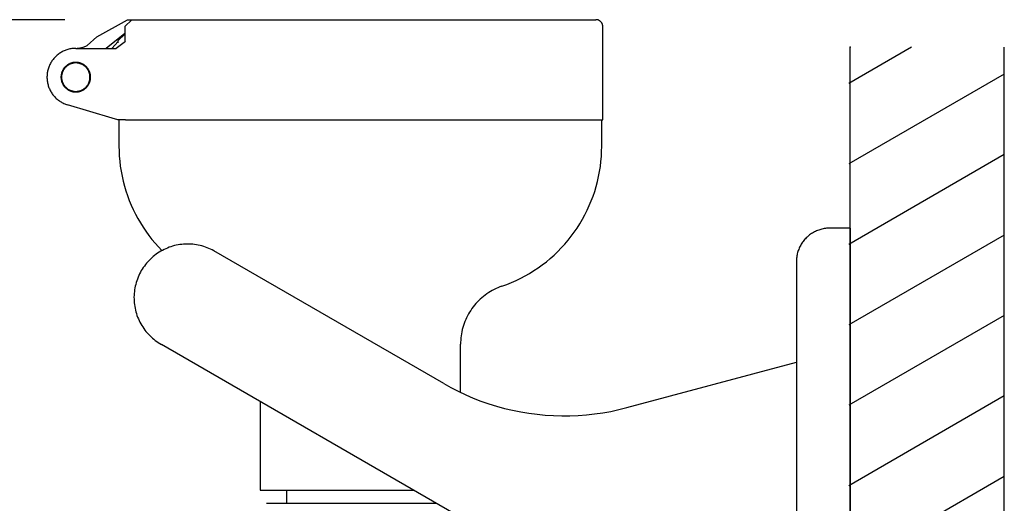
# Model space of a CAD drawing. Units: millimetres. Extents: x 12.1 to 26.8, y 7.5 to 28.1.
# Drawn here: x 14.9 to 17.8, y 18.4 to 19.8 of the extents above; entities that cross this region are included whole.
import ezdxf

# ---------------------------------------------------------------- set-up
doc = ezdxf.new("R2010")
doc.units = ezdxf.units.MM
doc.header["$LTSCALE"] = 3
doc.layers.add('OBJ', color=7, linetype='Continuous', true_color=0x000000)
doc.layers.add('TXT', color=4, linetype='Continuous', true_color=0x00ffff)

msp = doc.modelspace()

# ---------------------------------------------------------------- linework, layer by layer
at = {"layer": 'OBJ', "color": 7}
for p, q in [((15.1734, 19.7325), (15.262, 19.7818)), ((15.2543, 19.762), (15.2747, 19.7818)), ((15.2543, 19.762), (15.2543, 19.7204)), ((15.262, 19.7818), (15.2768, 19.7818)), ((15.2747, 19.7818), (16.6209, 19.7818)), ((16.6216, 19.7818), (16.6209, 19.7818)), ((16.6223, 19.7817), (16.6216, 19.7818)), ((16.623, 19.7817), (16.6223, 19.7817)), ((16.6236, 19.7816), (16.623, 19.7817)), ((16.6243, 19.7815), (16.6236, 19.7816)), ((16.625, 19.7814), (16.6243, 19.7815)), ((16.6256, 19.7812), (16.625, 19.7814)), ((16.6263, 19.781), (16.6256, 19.7812)), ((16.6269, 19.7809), (16.6263, 19.781)), ((16.6276, 19.7806), (16.6269, 19.7809)), ((16.6282, 19.7804), (16.6276, 19.7806)), ((16.6288, 19.7801), (16.6282, 19.7804)), ((16.6294, 19.7799), (16.6288, 19.7801)), ((16.63, 19.7796), (16.6294, 19.7799)), ((16.6306, 19.7792), (16.63, 19.7796)), ((16.6312, 19.7789), (16.6306, 19.7792)), ((16.6318, 19.7785), (16.6312, 19.7789)), ((16.6324, 19.7782), (16.6318, 19.7785)), ((16.6329, 19.7778), (16.6324, 19.7782)), ((16.6334, 19.7773), (16.6329, 19.7778)), ((16.634, 19.7769), (16.6334, 19.7773)), ((16.6345, 19.7764), (16.634, 19.7769)), ((16.6349, 19.776), (16.6345, 19.7764)), ((16.6354, 19.7755), (16.6349, 19.776)), ((16.6359, 19.775), (16.6354, 19.7755)), ((16.6363, 19.7745), (16.6359, 19.775)), ((16.6367, 19.7739), (16.6363, 19.7745)), ((16.6371, 19.7734), (16.6367, 19.7739)), ((16.6375, 19.7728), (16.6371, 19.7734)), ((16.6379, 19.7723), (16.6375, 19.7728)), ((16.6382, 19.7717), (16.6379, 19.7723)), ((16.6385, 19.7711), (16.6382, 19.7717)), ((16.6388, 19.7705), (16.6385, 19.7711)), ((16.6391, 19.7699), (16.6388, 19.7705)), ((16.6394, 19.7692), (16.6391, 19.7699)), ((16.6396, 19.7686), (16.6394, 19.7692)), ((16.6398, 19.768), (16.6396, 19.7686)), ((16.64, 19.7673), (16.6398, 19.768)), ((16.6402, 19.7667), (16.64, 19.7673)), ((16.6403, 19.766), (16.6402, 19.7667)), ((16.6405, 19.7653), (16.6403, 19.766)), ((16.6406, 19.7647), (16.6405, 19.7653)), ((16.6406, 19.764), (16.6406, 19.7647)), ((16.6407, 19.7633), (16.6406, 19.764)), ((16.6407, 19.7627), (16.6407, 19.7633)), ((16.6407, 19.762), (16.6407, 19.7627)), ((16.6407, 19.4913), (16.6407, 19.762)), ((15.1459, 19.7068), (15.1734, 19.7325)), ((15.2543, 19.7422), (15.2002, 19.6986)), ((15.2349, 19.7204), (15.2547, 19.7402)), ((15.1273, 19.7001), (15.1297, 19.7007)), ((15.1297, 19.7007), (15.1321, 19.7013)), ((15.1321, 19.7013), (15.1344, 19.702)), ((15.1344, 19.702), (15.1368, 19.7028)), ((15.1368, 19.7028), (15.1391, 19.7037)), ((15.1391, 19.7037), (15.1414, 19.7047)), ((15.1414, 19.7047), (15.1436, 19.7057)), ((15.1436, 19.7057), (15.1459, 19.7068)), ((15.2173, 19.6986), (15.2351, 19.7184)), ((15.2567, 19.7184), (15.2299, 19.6986)), ((15.2349, 19.7204), (15.2349, 19.7146)), ((17.5354, 19.702), (17.3538, 19.5971)), ((17.3576, 14.8502), (17.3576, 19.702)), ((17.805, 14.8502), (17.805, 19.702)), ((15.0526, 19.6733), (15.0506, 19.6712)), ((15.0547, 19.6753), (15.0526, 19.6733)), ((15.0568, 19.6773), (15.0547, 19.6753)), ((15.059, 19.6792), (15.0568, 19.6773)), ((15.0613, 19.681), (15.059, 19.6792)), ((15.0636, 19.6828), (15.0613, 19.681)), ((15.066, 19.6844), (15.0636, 19.6828)), ((15.0684, 19.686), (15.066, 19.6844)), ((15.0709, 19.6875), (15.0684, 19.686)), ((15.0734, 19.6889), (15.0709, 19.6875)), ((15.076, 19.6902), (15.0734, 19.6889)), ((15.0787, 19.6914), (15.076, 19.6902)), ((15.0813, 19.6926), (15.0787, 19.6914)), ((15.084, 19.6936), (15.0813, 19.6926)), ((15.0868, 19.6945), (15.084, 19.6936)), ((15.0896, 19.6954), (15.0868, 19.6945)), ((15.0924, 19.6961), (15.0896, 19.6954)), ((15.0952, 19.6968), (15.0924, 19.6961)), ((15.098, 19.6973), (15.0952, 19.6968)), ((15.1009, 19.6978), (15.098, 19.6973)), ((15.1038, 19.6981), (15.1009, 19.6978)), ((15.1067, 19.6984), (15.1038, 19.6981)), ((15.1096, 19.6986), (15.1067, 19.6984)), ((15.1125, 19.6986), (15.1096, 19.6986)), ((15.1125, 19.6986), (15.2184, 19.6986)), ((15.1125, 19.6986), (15.115, 19.6986)), ((15.115, 19.6986), (15.1174, 19.6988)), ((15.1174, 19.6988), (15.1199, 19.699)), ((15.1199, 19.699), (15.1224, 19.6993)), ((15.1224, 19.6993), (15.1248, 19.6997)), ((15.1248, 19.6997), (15.1273, 19.7001)), ((15.2184, 19.6986), (15.2299, 19.6986)), ((15.0342, 19.6441), (15.0332, 19.6413)), ((15.0352, 19.6468), (15.0342, 19.6441)), ((15.0364, 19.6494), (15.0352, 19.6468)), ((15.0376, 19.652), (15.0364, 19.6494)), ((15.0389, 19.6546), (15.0376, 19.652)), ((15.0403, 19.6572), (15.0389, 19.6546)), ((15.0419, 19.6596), (15.0403, 19.6572)), ((15.0434, 19.6621), (15.0419, 19.6596)), ((15.0451, 19.6644), (15.0434, 19.6621)), ((15.0469, 19.6668), (15.0451, 19.6644)), ((15.0487, 19.669), (15.0469, 19.6668)), ((15.0506, 19.6712), (15.0487, 19.669)), ((15.08, 19.6431), (15.079, 19.642)), ((15.081, 19.6442), (15.08, 19.6431)), ((15.082, 19.6453), (15.081, 19.6442)), ((15.082, 19.6433), (15.081, 19.6423)), ((15.0822, 19.6431), (15.0812, 19.642)), ((15.0831, 19.6463), (15.082, 19.6453)), ((15.083, 19.6444), (15.082, 19.6433)), ((15.0832, 19.6441), (15.0822, 19.6431)), ((15.084, 19.6454), (15.083, 19.6444)), ((15.0842, 19.6473), (15.0831, 19.6463)), ((15.0842, 19.6451), (15.0832, 19.6441)), ((15.0851, 19.6464), (15.084, 19.6454)), ((15.0853, 19.6483), (15.0842, 19.6473)), ((15.0853, 19.6461), (15.0842, 19.6451)), ((15.0862, 19.6473), (15.0851, 19.6464)), ((15.0865, 19.6492), (15.0853, 19.6483)), ((15.0864, 19.647), (15.0853, 19.6461)), ((15.0873, 19.6482), (15.0862, 19.6473)), ((15.0875, 19.6479), (15.0864, 19.647)), ((15.0877, 19.6501), (15.0865, 19.6492)), ((15.0885, 19.649), (15.0873, 19.6482)), ((15.0886, 19.6488), (15.0875, 19.6479)), ((15.0889, 19.651), (15.0877, 19.6501)), ((15.0896, 19.6498), (15.0885, 19.649)), ((15.0898, 19.6496), (15.0886, 19.6488)), ((15.0902, 19.6517), (15.0889, 19.651)), ((15.0909, 19.6506), (15.0896, 19.6498)), ((15.091, 19.6503), (15.0898, 19.6496)), ((15.0915, 19.6525), (15.0902, 19.6517)), ((15.0921, 19.6513), (15.0909, 19.6506)), ((15.0923, 19.6511), (15.091, 19.6503)), ((15.0928, 19.6532), (15.0915, 19.6525)), ((15.0934, 19.652), (15.0921, 19.6513)), ((15.0935, 19.6517), (15.0923, 19.6511)), ((15.0941, 19.6539), (15.0928, 19.6532)), ((15.0947, 19.6527), (15.0934, 19.652)), ((15.0948, 19.6524), (15.0935, 19.6517)), ((15.0955, 19.6545), (15.0941, 19.6539)), ((15.096, 19.6533), (15.0947, 19.6527)), ((15.0961, 19.653), (15.0948, 19.6524)), ((15.0968, 19.655), (15.0955, 19.6545)), ((15.0973, 19.6538), (15.096, 19.6533)), ((15.0974, 19.6535), (15.0961, 19.653)), ((15.0982, 19.6556), (15.0968, 19.655)), ((15.0987, 19.6543), (15.0973, 19.6538)), ((15.0988, 19.654), (15.0974, 19.6535)), ((15.0997, 19.656), (15.0982, 19.6556)), ((15.1, 19.6548), (15.0987, 19.6543)), ((15.1001, 19.6545), (15.0988, 19.654)), ((15.1011, 19.6565), (15.0997, 19.656)), ((15.1014, 19.6552), (15.1, 19.6548)), ((15.1015, 19.6549), (15.1001, 19.6545)), ((15.1025, 19.6568), (15.1011, 19.6565)), ((15.1028, 19.6555), (15.1014, 19.6552)), ((15.1029, 19.6552), (15.1015, 19.6549)), ((15.104, 19.6572), (15.1025, 19.6568)), ((15.1042, 19.6559), (15.1028, 19.6555)), ((15.1043, 19.6555), (15.1029, 19.6552)), ((15.1054, 19.6574), (15.104, 19.6572)), ((15.1057, 19.6561), (15.1042, 19.6559)), ((15.1057, 19.6558), (15.1043, 19.6555)), ((15.1069, 19.6576), (15.1054, 19.6574)), ((15.1071, 19.6563), (15.1057, 19.6561)), ((15.1071, 19.656), (15.1057, 19.6558)), ((15.1084, 19.6578), (15.1069, 19.6576)), ((15.1085, 19.6565), (15.1071, 19.6563)), ((15.1086, 19.6562), (15.1071, 19.656)), ((15.1099, 19.6579), (15.1084, 19.6578)), ((15.11, 19.6566), (15.1085, 19.6565)), ((15.11, 19.6563), (15.1086, 19.6562)), ((15.1114, 19.658), (15.1099, 19.6579)), ((15.1114, 19.6567), (15.11, 19.6566)), ((15.1114, 19.6563), (15.11, 19.6563)), ((15.1129, 19.658), (15.1114, 19.658)), ((15.1128, 19.6567), (15.1114, 19.6567)), ((15.1128, 19.6564), (15.1114, 19.6563)), ((15.1143, 19.6566), (15.1128, 19.6567)), ((15.1143, 19.6563), (15.1128, 19.6564)), ((15.1143, 19.658), (15.1129, 19.658)), ((15.1158, 19.6579), (15.1143, 19.658)), ((15.1157, 19.6566), (15.1143, 19.6566)), ((15.1157, 19.6562), (15.1143, 19.6563)), ((15.1172, 19.6564), (15.1157, 19.6566)), ((15.1171, 19.6561), (15.1157, 19.6562)), ((15.1173, 19.6577), (15.1158, 19.6579)), ((15.1186, 19.6559), (15.1171, 19.6561)), ((15.1186, 19.6562), (15.1172, 19.6564)), ((15.1188, 19.6575), (15.1173, 19.6577)), ((15.12, 19.656), (15.1186, 19.6562)), ((15.12, 19.6557), (15.1186, 19.6559)), ((15.1203, 19.6573), (15.1188, 19.6575)), ((15.1214, 19.6557), (15.12, 19.656)), ((15.1214, 19.6554), (15.12, 19.6557)), ((15.1217, 19.657), (15.1203, 19.6573)), ((15.1228, 19.6554), (15.1214, 19.6557)), ((15.1228, 19.6551), (15.1214, 19.6554)), ((15.1232, 19.6567), (15.1217, 19.657)), ((15.1242, 19.655), (15.1228, 19.6554)), ((15.1241, 19.6547), (15.1228, 19.6551)), ((15.1246, 19.6563), (15.1232, 19.6567)), ((15.1255, 19.6542), (15.1241, 19.6547)), ((15.1256, 19.6546), (15.1242, 19.655)), ((15.126, 19.6558), (15.1246, 19.6563)), ((15.1269, 19.6538), (15.1255, 19.6542)), ((15.127, 19.6541), (15.1256, 19.6546)), ((15.1274, 19.6553), (15.126, 19.6558)), ((15.1282, 19.6532), (15.1269, 19.6538)), ((15.1283, 19.6536), (15.127, 19.6541)), ((15.1288, 19.6548), (15.1274, 19.6553)), ((15.1295, 19.6527), (15.1282, 19.6532)), ((15.1296, 19.653), (15.1283, 19.6536)), ((15.1302, 19.6542), (15.1288, 19.6548)), ((15.1308, 19.6521), (15.1295, 19.6527)), ((15.131, 19.6524), (15.1296, 19.653)), ((15.1315, 19.6535), (15.1302, 19.6542)), ((15.1321, 19.6514), (15.1308, 19.6521)), ((15.1322, 19.6517), (15.131, 19.6524)), ((15.1329, 19.6529), (15.1315, 19.6535)), ((15.1333, 19.6507), (15.1321, 19.6514)), ((15.1335, 19.651), (15.1322, 19.6517)), ((15.1342, 19.6521), (15.1329, 19.6529)), ((15.1345, 19.65), (15.1333, 19.6507)), ((15.1347, 19.6502), (15.1335, 19.651)), ((15.1354, 19.6514), (15.1342, 19.6521)), ((15.1357, 19.6492), (15.1345, 19.65)), ((15.1359, 19.6494), (15.1347, 19.6502)), ((15.1367, 19.6505), (15.1354, 19.6514)), ((15.1369, 19.6483), (15.1357, 19.6492)), ((15.1371, 19.6486), (15.1359, 19.6494)), ((15.1379, 19.6497), (15.1367, 19.6505)), ((15.1381, 19.6475), (15.1369, 19.6483)), ((15.1383, 19.6477), (15.1371, 19.6486)), ((15.1391, 19.6488), (15.1379, 19.6497)), ((15.1392, 19.6466), (15.1381, 19.6475)), ((15.1394, 19.6468), (15.1383, 19.6477)), ((15.1402, 19.6478), (15.1391, 19.6488)), ((15.1402, 19.6456), (15.1392, 19.6466)), ((15.1405, 19.6459), (15.1394, 19.6468)), ((15.1413, 19.6468), (15.1402, 19.6478)), ((15.1413, 19.6446), (15.1402, 19.6456)), ((15.1415, 19.6449), (15.1405, 19.6459)), ((15.1424, 19.6458), (15.1413, 19.6468)), ((15.1423, 19.6436), (15.1413, 19.6446)), ((15.1425, 19.6439), (15.1415, 19.6449)), ((15.1433, 19.6426), (15.1423, 19.6436)), ((15.1435, 19.6448), (15.1424, 19.6458)), ((15.1435, 19.6428), (15.1425, 19.6439)), ((15.1445, 19.6437), (15.1435, 19.6448)), ((15.1455, 19.6425), (15.1445, 19.6437)), ((15.0291, 19.6185), (15.029, 19.6156)), ((15.029, 19.6156), (15.029, 19.6127)), ((15.0292, 19.6214), (15.0291, 19.6185)), ((15.0295, 19.6243), (15.0292, 19.6214)), ((15.0299, 19.6272), (15.0295, 19.6243)), ((15.0303, 19.6301), (15.0299, 19.6272)), ((15.0309, 19.6329), (15.0303, 19.6301)), ((15.0316, 19.6357), (15.0309, 19.6329)), ((15.0323, 19.6385), (15.0316, 19.6357)), ((15.0332, 19.6413), (15.0323, 19.6385)), ((15.0697, 19.6188), (15.0696, 19.6173)), ((15.0696, 19.6173), (15.0696, 19.6158)), ((15.0696, 19.6158), (15.0696, 19.6143)), ((15.0699, 19.6203), (15.0697, 19.6188)), ((15.0701, 19.6218), (15.0699, 19.6203)), ((15.0704, 19.6232), (15.0701, 19.6218)), ((15.0707, 19.6247), (15.0704, 19.6232)), ((15.071, 19.6261), (15.0707, 19.6247)), ((15.071, 19.6173), (15.0709, 19.6158)), ((15.0709, 19.6158), (15.0709, 19.6144)), ((15.0714, 19.6276), (15.071, 19.6261)), ((15.0711, 19.6187), (15.071, 19.6173)), ((15.0712, 19.6201), (15.0711, 19.6187)), ((15.0714, 19.6216), (15.0712, 19.6201)), ((15.0713, 19.6172), (15.0712, 19.6158)), ((15.0712, 19.6158), (15.0712, 19.6144)), ((15.0714, 19.6187), (15.0713, 19.6172)), ((15.0719, 19.629), (15.0714, 19.6276)), ((15.0717, 19.623), (15.0714, 19.6216)), ((15.0715, 19.6201), (15.0714, 19.6187)), ((15.0717, 19.6215), (15.0715, 19.6201)), ((15.072, 19.6244), (15.0717, 19.623)), ((15.072, 19.6229), (15.0717, 19.6215)), ((15.0724, 19.6304), (15.0719, 19.629)), ((15.0723, 19.6258), (15.072, 19.6244)), ((15.0723, 19.6243), (15.072, 19.6229)), ((15.0727, 19.6272), (15.0723, 19.6258)), ((15.0726, 19.6257), (15.0723, 19.6243)), ((15.073, 19.6318), (15.0724, 19.6304)), ((15.073, 19.6271), (15.0726, 19.6257)), ((15.0731, 19.6286), (15.0727, 19.6272)), ((15.0736, 19.6331), (15.073, 19.6318)), ((15.0735, 19.6285), (15.073, 19.6271)), ((15.0736, 19.6299), (15.0731, 19.6286)), ((15.0739, 19.6298), (15.0735, 19.6285)), ((15.0742, 19.6345), (15.0736, 19.6331)), ((15.0742, 19.6313), (15.0736, 19.6299)), ((15.0745, 19.6311), (15.0739, 19.6298)), ((15.0749, 19.6358), (15.0742, 19.6345)), ((15.0748, 19.6326), (15.0742, 19.6313)), ((15.0751, 19.6324), (15.0745, 19.6311)), ((15.0754, 19.6339), (15.0748, 19.6326)), ((15.0756, 19.6371), (15.0749, 19.6358)), ((15.0757, 19.6337), (15.0751, 19.6324)), ((15.0761, 19.6352), (15.0754, 19.6339)), ((15.0764, 19.6383), (15.0756, 19.6371)), ((15.0763, 19.635), (15.0757, 19.6337)), ((15.0768, 19.6364), (15.0761, 19.6352)), ((15.0771, 19.6362), (15.0763, 19.635)), ((15.0773, 19.6396), (15.0764, 19.6383)), ((15.0775, 19.6376), (15.0768, 19.6364)), ((15.0778, 19.6375), (15.0771, 19.6362)), ((15.0781, 19.6408), (15.0773, 19.6396)), ((15.0783, 19.6388), (15.0775, 19.6376)), ((15.0786, 19.6386), (15.0778, 19.6375)), ((15.079, 19.642), (15.0781, 19.6408)), ((15.0792, 19.64), (15.0783, 19.6388)), ((15.0794, 19.6398), (15.0786, 19.6386)), ((15.0801, 19.6411), (15.0792, 19.64)), ((15.0803, 19.6409), (15.0794, 19.6398)), ((15.081, 19.6423), (15.0801, 19.6411)), ((15.0812, 19.642), (15.0803, 19.6409)), ((15.1442, 19.6415), (15.1433, 19.6426)), ((15.1445, 19.6417), (15.1435, 19.6428)), ((15.1451, 19.6404), (15.1442, 19.6415)), ((15.1454, 19.6406), (15.1445, 19.6417)), ((15.146, 19.6392), (15.1451, 19.6404)), ((15.1462, 19.6394), (15.1454, 19.6406)), ((15.1464, 19.6414), (15.1455, 19.6425)), ((15.1468, 19.6381), (15.146, 19.6392)), ((15.147, 19.6382), (15.1462, 19.6394)), ((15.1473, 19.6402), (15.1464, 19.6414)), ((15.1475, 19.6368), (15.1468, 19.6381)), ((15.1478, 19.637), (15.147, 19.6382)), ((15.1481, 19.639), (15.1473, 19.6402)), ((15.1483, 19.6356), (15.1475, 19.6368)), ((15.1486, 19.6358), (15.1478, 19.637)), ((15.1489, 19.6377), (15.1481, 19.639)), ((15.149, 19.6344), (15.1483, 19.6356)), ((15.1493, 19.6345), (15.1486, 19.6358)), ((15.1497, 19.6364), (15.1489, 19.6377)), ((15.1496, 19.6331), (15.149, 19.6344)), ((15.1499, 19.6332), (15.1493, 19.6345)), ((15.1502, 19.6318), (15.1496, 19.6331)), ((15.1504, 19.6351), (15.1497, 19.6364)), ((15.1505, 19.6319), (15.1499, 19.6332)), ((15.1508, 19.6305), (15.1502, 19.6318)), ((15.1511, 19.6338), (15.1504, 19.6351)), ((15.1511, 19.6306), (15.1505, 19.6319)), ((15.1513, 19.6291), (15.1508, 19.6305)), ((15.1517, 19.6325), (15.1511, 19.6338)), ((15.1516, 19.6292), (15.1511, 19.6306)), ((15.1518, 19.6278), (15.1513, 19.6291)), ((15.1521, 19.6279), (15.1516, 19.6292)), ((15.1523, 19.6311), (15.1517, 19.6325)), ((15.1522, 19.6264), (15.1518, 19.6278)), ((15.1525, 19.6265), (15.1521, 19.6279)), ((15.1525, 19.625), (15.1522, 19.6264)), ((15.1528, 19.6297), (15.1523, 19.6311)), ((15.1529, 19.6251), (15.1525, 19.6265)), ((15.1529, 19.6236), (15.1525, 19.625)), ((15.1533, 19.6283), (15.1528, 19.6297)), ((15.1532, 19.6237), (15.1529, 19.6251)), ((15.1531, 19.6222), (15.1529, 19.6236)), ((15.1534, 19.6208), (15.1531, 19.6222)), ((15.1535, 19.6223), (15.1532, 19.6237)), ((15.1538, 19.6269), (15.1533, 19.6283)), ((15.1535, 19.6194), (15.1534, 19.6208)), ((15.1537, 19.6208), (15.1535, 19.6223)), ((15.1536, 19.618), (15.1535, 19.6194)), ((15.1537, 19.6165), (15.1536, 19.618)), ((15.1539, 19.6194), (15.1537, 19.6208)), ((15.1537, 19.6151), (15.1537, 19.6165)), ((15.1537, 19.6137), (15.1537, 19.6151)), ((15.1541, 19.6254), (15.1538, 19.6269)), ((15.154, 19.618), (15.1539, 19.6194)), ((15.1541, 19.6165), (15.154, 19.618)), ((15.1545, 19.624), (15.1541, 19.6254)), ((15.1541, 19.6151), (15.1541, 19.6165)), ((15.1541, 19.6136), (15.1541, 19.6151)), ((15.1548, 19.6225), (15.1545, 19.624)), ((15.155, 19.621), (15.1548, 19.6225)), ((15.1552, 19.6196), (15.155, 19.621)), ((15.1553, 19.6181), (15.1552, 19.6196)), ((15.1554, 19.6166), (15.1553, 19.6181)), ((15.1554, 19.6151), (15.1554, 19.6166)), ((15.1554, 19.6136), (15.1554, 19.6151)), ((17.805, 19.6242), (17.3538, 19.3637)), ((15.029, 19.6127), (15.0291, 19.6098)), ((15.0291, 19.6098), (15.0294, 19.6069)), ((15.0294, 19.6069), (15.0297, 19.6041)), ((15.0297, 19.6041), (15.0301, 19.6012)), ((15.0301, 19.6012), (15.0307, 19.5983)), ((15.0307, 19.5983), (15.0313, 19.5955)), ((15.0313, 19.5955), (15.032, 19.5927)), ((15.032, 19.5927), (15.0329, 19.5899)), ((15.0329, 19.5899), (15.0338, 19.5872)), ((15.0338, 19.5872), (15.0348, 19.5844)), ((15.0696, 19.6143), (15.0696, 19.6129)), ((15.0696, 19.6129), (15.0697, 19.6114)), ((15.0697, 19.6114), (15.0699, 19.6099)), ((15.0699, 19.6099), (15.0701, 19.6084)), ((15.0701, 19.6084), (15.0704, 19.6069)), ((15.0704, 19.6069), (15.0707, 19.6055)), ((15.0707, 19.6055), (15.071, 19.604)), ((15.0709, 19.6144), (15.071, 19.6129)), ((15.071, 19.6129), (15.0711, 19.6115)), ((15.071, 19.604), (15.0714, 19.6026)), ((15.0711, 19.6115), (15.0712, 19.6101)), ((15.0712, 19.6144), (15.0713, 19.6129)), ((15.0712, 19.6101), (15.0714, 19.6086)), ((15.0713, 19.6129), (15.0714, 19.6115)), ((15.0714, 19.6115), (15.0715, 19.6101)), ((15.0714, 19.6086), (15.0717, 19.6072)), ((15.0714, 19.6026), (15.0719, 19.6012)), ((15.0715, 19.6101), (15.0717, 19.6087)), ((15.0717, 19.6087), (15.072, 19.6073)), ((15.0717, 19.6072), (15.072, 19.6058)), ((15.0719, 19.6012), (15.0724, 19.5998)), ((15.072, 19.6073), (15.0723, 19.6059)), ((15.072, 19.6058), (15.0723, 19.6044)), ((15.0723, 19.6059), (15.0726, 19.6045)), ((15.0723, 19.6044), (15.0727, 19.603)), ((15.0724, 19.5998), (15.073, 19.5984)), ((15.0726, 19.6045), (15.073, 19.6031)), ((15.0727, 19.603), (15.0731, 19.6016)), ((15.073, 19.6031), (15.0735, 19.6017)), ((15.073, 19.5984), (15.0736, 19.5971)), ((15.0731, 19.6016), (15.0736, 19.6003)), ((15.0735, 19.6017), (15.0739, 19.6004)), ((15.0736, 19.6003), (15.0742, 19.5989)), ((15.0736, 19.5971), (15.0742, 19.5957)), ((15.0739, 19.6004), (15.0745, 19.5991)), ((15.0742, 19.5989), (15.0748, 19.5976)), ((15.0742, 19.5957), (15.0749, 19.5944)), ((15.0745, 19.5991), (15.0751, 19.5977)), ((15.0748, 19.5976), (15.0754, 19.5963)), ((15.0749, 19.5944), (15.0756, 19.5931)), ((15.0751, 19.5977), (15.0757, 19.5965)), ((15.0754, 19.5963), (15.0761, 19.595)), ((15.0756, 19.5931), (15.0764, 19.5918)), ((15.0757, 19.5965), (15.0763, 19.5952)), ((15.0761, 19.595), (15.0768, 19.5938)), ((15.0763, 19.5952), (15.0771, 19.5939)), ((15.0764, 19.5918), (15.0773, 19.5906)), ((15.0768, 19.5938), (15.0775, 19.5926)), ((15.0771, 19.5939), (15.0778, 19.5927)), ((15.0773, 19.5906), (15.0781, 19.5894)), ((15.0775, 19.5926), (15.0783, 19.5914)), ((15.0778, 19.5927), (15.0786, 19.5915)), ((15.0781, 19.5894), (15.079, 19.5882)), ((15.0783, 19.5914), (15.0792, 19.5902)), ((15.0786, 19.5915), (15.0794, 19.5904)), ((15.079, 19.5882), (15.08, 19.5871)), ((15.0792, 19.5902), (15.0801, 19.589)), ((15.0794, 19.5904), (15.0803, 19.5892)), ((15.08, 19.5871), (15.081, 19.586)), ((15.0801, 19.589), (15.081, 19.5879)), ((15.0803, 19.5892), (15.0812, 19.5881)), ((15.081, 19.5879), (15.082, 19.5869)), ((15.081, 19.586), (15.082, 19.5849)), ((15.0812, 19.5881), (15.0822, 19.5871)), ((15.082, 19.5869), (15.083, 19.5858)), ((15.0822, 19.5871), (15.0832, 19.586)), ((15.0832, 19.586), (15.0842, 19.585)), ((15.1413, 19.5855), (15.1423, 19.5866)), ((15.1415, 19.5853), (15.1425, 19.5863)), ((15.1423, 19.5866), (15.1433, 19.5876)), ((15.1425, 19.5863), (15.1435, 19.5874)), ((15.1433, 19.5876), (15.1442, 19.5887)), ((15.1435, 19.5874), (15.1445, 19.5885)), ((15.1435, 19.5854), (15.1445, 19.5865)), ((15.1442, 19.5887), (15.1451, 19.5898)), ((15.1445, 19.5885), (15.1454, 19.5896)), ((15.1445, 19.5865), (15.1455, 19.5876)), ((15.1451, 19.5898), (15.146, 19.591)), ((15.1454, 19.5896), (15.1462, 19.5908)), ((15.1455, 19.5876), (15.1464, 19.5888)), ((15.146, 19.591), (15.1468, 19.5921)), ((15.1462, 19.5908), (15.147, 19.5919)), ((15.1464, 19.5888), (15.1473, 19.59)), ((15.1468, 19.5921), (15.1475, 19.5933)), ((15.147, 19.5919), (15.1478, 19.5932)), ((15.1473, 19.59), (15.1481, 19.5912)), ((15.1475, 19.5933), (15.1483, 19.5946)), ((15.1478, 19.5932), (15.1486, 19.5944)), ((15.1481, 19.5912), (15.1489, 19.5925)), ((15.1483, 19.5946), (15.149, 19.5958)), ((15.1486, 19.5944), (15.1493, 19.5957)), ((15.1489, 19.5925), (15.1497, 19.5937)), ((15.149, 19.5958), (15.1496, 19.5971)), ((15.1493, 19.5957), (15.1499, 19.597)), ((15.1496, 19.5971), (15.1502, 19.5984)), ((15.1497, 19.5937), (15.1504, 19.595)), ((15.1499, 19.597), (15.1505, 19.5983)), ((15.1502, 19.5984), (15.1508, 19.5997)), ((15.1504, 19.595), (15.1511, 19.5964)), ((15.1505, 19.5983), (15.1511, 19.5996)), ((15.1508, 19.5997), (15.1513, 19.6011)), ((15.1511, 19.5996), (15.1516, 19.6009)), ((15.1511, 19.5964), (15.1517, 19.5977)), ((15.1513, 19.6011), (15.1518, 19.6024)), ((15.1516, 19.6009), (15.1521, 19.6023)), ((15.1517, 19.5977), (15.1523, 19.5991)), ((15.1518, 19.6024), (15.1522, 19.6038)), ((15.1521, 19.6023), (15.1525, 19.6037)), ((15.1522, 19.6038), (15.1525, 19.6052)), ((15.1523, 19.5991), (15.1528, 19.6005)), ((15.1525, 19.6052), (15.1529, 19.6066)), ((15.1525, 19.6037), (15.1529, 19.6051)), ((15.1528, 19.6005), (15.1533, 19.6019)), ((15.1529, 19.6066), (15.1531, 19.608)), ((15.1529, 19.6051), (15.1532, 19.6065)), ((15.1531, 19.608), (15.1534, 19.6094)), ((15.1532, 19.6065), (15.1535, 19.6079)), ((15.1533, 19.6019), (15.1538, 19.6033)), ((15.1534, 19.6094), (15.1535, 19.6108)), ((15.1535, 19.6108), (15.1536, 19.6122)), ((15.1535, 19.6079), (15.1537, 19.6093)), ((15.1536, 19.6122), (15.1537, 19.6137)), ((15.1537, 19.6093), (15.1539, 19.6108)), ((15.1538, 19.6033), (15.1541, 19.6048)), ((15.1539, 19.6108), (15.154, 19.6122)), ((15.154, 19.6122), (15.1541, 19.6136)), ((15.1541, 19.6048), (15.1545, 19.6062)), ((15.1545, 19.6062), (15.1548, 19.6077)), ((15.1548, 19.6077), (15.155, 19.6092)), ((15.155, 19.6092), (15.1552, 19.6106)), ((15.1552, 19.6106), (15.1553, 19.6121)), ((15.1553, 19.6121), (15.1554, 19.6136)), ((15.0348, 19.5844), (15.0359, 19.5818)), ((15.0359, 19.5818), (15.0371, 19.5791)), ((15.0371, 19.5791), (15.0384, 19.5765)), ((15.0384, 19.5765), (15.0398, 19.574)), ((15.0398, 19.574), (15.0413, 19.5715)), ((15.0413, 19.5715), (15.0428, 19.569)), ((15.0428, 19.569), (15.0445, 19.5666)), ((15.0445, 19.5666), (15.0462, 19.5643)), ((15.0462, 19.5643), (15.048, 19.562)), ((15.048, 19.562), (15.0499, 19.5598)), ((15.0499, 19.5598), (15.0519, 19.5577)), ((15.0519, 19.5577), (15.0539, 19.5556)), ((15.082, 19.5849), (15.0831, 19.5838)), ((15.083, 19.5858), (15.084, 19.5848)), ((15.0831, 19.5838), (15.0842, 19.5828)), ((15.084, 19.5848), (15.0851, 19.5838)), ((15.0842, 19.585), (15.0853, 19.5841)), ((15.0842, 19.5828), (15.0853, 19.5819)), ((15.0851, 19.5838), (15.0862, 19.5829)), ((15.0853, 19.5841), (15.0864, 19.5832)), ((15.0853, 19.5819), (15.0865, 19.581)), ((15.0862, 19.5829), (15.0873, 19.582)), ((15.0864, 19.5832), (15.0875, 19.5823)), ((15.0865, 19.581), (15.0877, 19.5801)), ((15.0873, 19.582), (15.0885, 19.5812)), ((15.0875, 19.5823), (15.0886, 19.5814)), ((15.0877, 19.5801), (15.0889, 19.5792)), ((15.0885, 19.5812), (15.0896, 19.5803)), ((15.0886, 19.5814), (15.0898, 19.5806)), ((15.0889, 19.5792), (15.0902, 19.5784)), ((15.0896, 19.5803), (15.0909, 19.5796)), ((15.0898, 19.5806), (15.091, 19.5798)), ((15.0902, 19.5784), (15.0915, 19.5777)), ((15.0909, 19.5796), (15.0921, 19.5788)), ((15.091, 19.5798), (15.0923, 19.5791)), ((15.0915, 19.5777), (15.0928, 19.577)), ((15.0921, 19.5788), (15.0934, 19.5782)), ((15.0923, 19.5791), (15.0935, 19.5784)), ((15.0928, 19.577), (15.0941, 19.5763)), ((15.0934, 19.5782), (15.0947, 19.5775)), ((15.0935, 19.5784), (15.0948, 19.5778)), ((15.0941, 19.5763), (15.0955, 19.5757)), ((15.0947, 19.5775), (15.096, 19.5769)), ((15.0948, 19.5778), (15.0961, 19.5772)), ((15.0955, 19.5757), (15.0968, 19.5751)), ((15.096, 19.5769), (15.0973, 19.5764)), ((15.0961, 19.5772), (15.0974, 19.5767)), ((15.0968, 19.5751), (15.0982, 19.5746)), ((15.0973, 19.5764), (15.0987, 19.5759)), ((15.0974, 19.5767), (15.0988, 19.5762)), ((15.0982, 19.5746), (15.0997, 19.5741)), ((15.0987, 19.5759), (15.1, 19.5754)), ((15.0988, 19.5762), (15.1001, 19.5757)), ((15.0997, 19.5741), (15.1011, 19.5737)), ((15.1, 19.5754), (15.1014, 19.575)), ((15.1001, 19.5757), (15.1015, 19.5753)), ((15.1011, 19.5737), (15.1025, 19.5734)), ((15.1014, 19.575), (15.1028, 19.5746)), ((15.1015, 19.5753), (15.1029, 19.575)), ((15.1025, 19.5734), (15.104, 19.573)), ((15.1028, 19.5746), (15.1042, 19.5743)), ((15.1029, 19.575), (15.1043, 19.5747)), ((15.104, 19.573), (15.1054, 19.5728)), ((15.1042, 19.5743), (15.1057, 19.5741)), ((15.1043, 19.5747), (15.1057, 19.5744)), ((15.1054, 19.5728), (15.1069, 19.5725)), ((15.1057, 19.5744), (15.1071, 19.5742)), ((15.1057, 19.5741), (15.1071, 19.5739)), ((15.1069, 19.5725), (15.1084, 19.5724)), ((15.1071, 19.5742), (15.1086, 19.574)), ((15.1071, 19.5739), (15.1085, 19.5737)), ((15.1084, 19.5724), (15.1099, 19.5723)), ((15.1085, 19.5737), (15.11, 19.5736)), ((15.1086, 19.574), (15.11, 19.5739)), ((15.1099, 19.5723), (15.1114, 19.5722)), ((15.11, 19.5739), (15.1114, 19.5738)), ((15.11, 19.5736), (15.1114, 19.5735)), ((15.1114, 19.5738), (15.1128, 19.5738)), ((15.1114, 19.5735), (15.1128, 19.5735)), ((15.1114, 19.5722), (15.1129, 19.5722)), ((15.1128, 19.5738), (15.1143, 19.5739)), ((15.1128, 19.5735), (15.1143, 19.5735)), ((15.1129, 19.5722), (15.1143, 19.5722)), ((15.1143, 19.5739), (15.1157, 19.574)), ((15.1143, 19.5735), (15.1157, 19.5736)), ((15.1143, 19.5722), (15.1158, 19.5723)), ((15.1157, 19.574), (15.1171, 19.5741)), ((15.1157, 19.5736), (15.1172, 19.5738)), ((15.1158, 19.5723), (15.1173, 19.5725)), ((15.1171, 19.5741), (15.1186, 19.5743)), ((15.1172, 19.5738), (15.1186, 19.574)), ((15.1173, 19.5725), (15.1188, 19.5726)), ((15.1186, 19.5743), (15.12, 19.5745)), ((15.1186, 19.574), (15.12, 19.5742)), ((15.1188, 19.5726), (15.1203, 19.5729)), ((15.12, 19.5745), (15.1214, 19.5748)), ((15.12, 19.5742), (15.1214, 19.5745)), ((15.1203, 19.5729), (15.1217, 19.5732)), ((15.1214, 19.5748), (15.1228, 19.5751)), ((15.1214, 19.5745), (15.1228, 19.5748)), ((15.1217, 19.5732), (15.1232, 19.5735)), ((15.1228, 19.5751), (15.1241, 19.5755)), ((15.1228, 19.5748), (15.1242, 19.5752)), ((15.1232, 19.5735), (15.1246, 19.5739)), ((15.1241, 19.5755), (15.1255, 19.5759)), ((15.1242, 19.5752), (15.1256, 19.5756)), ((15.1246, 19.5739), (15.126, 19.5744)), ((15.1255, 19.5759), (15.1269, 19.5764)), ((15.1256, 19.5756), (15.127, 19.5761)), ((15.126, 19.5744), (15.1274, 19.5749)), ((15.1269, 19.5764), (15.1282, 19.5769)), ((15.127, 19.5761), (15.1283, 19.5766)), ((15.1274, 19.5749), (15.1288, 19.5754)), ((15.1282, 19.5769), (15.1295, 19.5775)), ((15.1283, 19.5766), (15.1296, 19.5772)), ((15.1288, 19.5754), (15.1302, 19.576)), ((15.1295, 19.5775), (15.1308, 19.5781)), ((15.1296, 19.5772), (15.131, 19.5778)), ((15.1302, 19.576), (15.1315, 19.5766)), ((15.1308, 19.5781), (15.1321, 19.5788)), ((15.131, 19.5778), (15.1322, 19.5785)), ((15.1315, 19.5766), (15.1329, 19.5773)), ((15.1321, 19.5788), (15.1333, 19.5795)), ((15.1322, 19.5785), (15.1335, 19.5792)), ((15.1329, 19.5773), (15.1342, 19.5781)), ((15.1333, 19.5795), (15.1345, 19.5802)), ((15.1335, 19.5792), (15.1347, 19.5799)), ((15.1342, 19.5781), (15.1354, 19.5788)), ((15.1345, 19.5802), (15.1357, 19.581)), ((15.1347, 19.5799), (15.1359, 19.5807)), ((15.1354, 19.5788), (15.1367, 19.5796)), ((15.1357, 19.581), (15.1369, 19.5818)), ((15.1359, 19.5807), (15.1371, 19.5816)), ((15.1367, 19.5796), (15.1379, 19.5805)), ((15.1369, 19.5818), (15.1381, 19.5827)), ((15.1371, 19.5816), (15.1383, 19.5824)), ((15.1379, 19.5805), (15.1391, 19.5814)), ((15.1381, 19.5827), (15.1392, 19.5836)), ((15.1383, 19.5824), (15.1394, 19.5834)), ((15.1391, 19.5814), (15.1402, 19.5824)), ((15.1392, 19.5836), (15.1402, 19.5846)), ((15.1394, 19.5834), (15.1405, 19.5843)), ((15.1402, 19.5846), (15.1413, 19.5855)), ((15.1402, 19.5824), (15.1413, 19.5833)), ((15.1405, 19.5843), (15.1415, 19.5853)), ((15.1413, 19.5833), (15.1424, 19.5844)), ((15.1424, 19.5844), (15.1435, 19.5854)), ((15.0539, 19.5556), (15.056, 19.5536)), ((15.056, 19.5536), (15.0582, 19.5517)), ((15.0582, 19.5517), (15.0604, 19.5498)), ((15.0604, 19.5498), (15.0627, 19.548)), ((15.0627, 19.548), (15.0651, 19.5464)), ((15.0651, 19.5464), (15.0675, 19.5448)), ((15.0675, 19.5448), (15.0699, 19.5432)), ((15.0699, 19.5432), (15.0725, 19.5418)), ((15.0725, 19.5418), (15.075, 19.5404)), ((15.075, 19.5404), (15.0777, 19.5392)), ((15.0777, 19.5392), (15.0803, 19.538)), ((15.0803, 19.538), (15.083, 19.537)), ((15.083, 19.537), (15.0857, 19.536)), ((15.0857, 19.536), (15.0885, 19.5351)), ((15.2184, 19.4962), (15.0885, 19.5351)), ((15.2346, 19.4913), (15.2184, 19.4962)), ((15.2567, 19.4913), (15.2346, 19.4913)), ((15.2377, 19.4913), (15.2377, 19.4148)), ((15.2567, 19.4913), (16.6407, 19.4913)), ((16.6376, 19.4148), (16.6376, 19.4913)), ((15.2377, 19.4148), (15.238, 19.4002)), ((16.6374, 19.4), (16.6376, 19.4148)), ((15.238, 19.4002), (15.2387, 19.3856)), ((16.6366, 19.3852), (16.6374, 19.4)), ((17.805, 19.3908), (17.3538, 19.1303)), ((15.2387, 19.3856), (15.24, 19.3711)), ((15.24, 19.3711), (15.2417, 19.3566)), ((16.6336, 19.3559), (16.6353, 19.3705)), ((16.6353, 19.3705), (16.6366, 19.3852)), ((15.2417, 19.3566), (15.2439, 19.3421)), ((15.2439, 19.3421), (15.2466, 19.3278)), ((16.6285, 19.3268), (16.6313, 19.3413)), ((16.6313, 19.3413), (16.6336, 19.3559)), ((15.2466, 19.3278), (15.2498, 19.3136)), ((15.2498, 19.3136), (15.2535, 19.2994)), ((16.6215, 19.2981), (16.6252, 19.3124)), ((16.6252, 19.3124), (16.6285, 19.3268)), ((15.2535, 19.2994), (15.2577, 19.2854)), ((15.2577, 19.2854), (15.2623, 19.2716)), ((16.6125, 19.2699), (16.6172, 19.2839)), ((16.6172, 19.2839), (16.6215, 19.2981)), ((15.2623, 19.2716), (15.2674, 19.2579)), ((15.2674, 19.2579), (15.273, 19.2444)), ((15.273, 19.2444), (15.279, 19.2311)), ((16.6015, 19.2425), (16.6072, 19.2561)), ((16.6072, 19.2561), (16.6125, 19.2699)), ((15.279, 19.2311), (15.2855, 19.2181)), ((15.2855, 19.2181), (15.2924, 19.2052)), ((16.5817, 19.2029), (16.5888, 19.2159)), ((16.5888, 19.2159), (16.5954, 19.2291)), ((16.5954, 19.2291), (16.6015, 19.2425)), ((15.2924, 19.2052), (15.2997, 19.1926)), ((15.2997, 19.1926), (15.3075, 19.1802)), ((16.5662, 19.1777), (16.5742, 19.1902)), ((16.5742, 19.1902), (16.5817, 19.2029)), ((15.3075, 19.1802), (15.3156, 19.1681)), ((15.3156, 19.1681), (15.3242, 19.1563)), ((16.5491, 19.1537), (16.5579, 19.1656)), ((16.5579, 19.1656), (16.5662, 19.1777)), ((17.2432, 19.1596), (17.2405, 19.1576)), ((17.2459, 19.1615), (17.2432, 19.1596)), ((17.2487, 19.1632), (17.2459, 19.1615)), ((17.2516, 19.1649), (17.2487, 19.1632)), ((17.2545, 19.1665), (17.2516, 19.1649)), ((17.2575, 19.168), (17.2545, 19.1665)), ((17.2605, 19.1693), (17.2575, 19.168)), ((17.2636, 19.1706), (17.2605, 19.1693)), ((17.2667, 19.1718), (17.2636, 19.1706)), ((17.2698, 19.1728), (17.2667, 19.1718)), ((17.273, 19.1738), (17.2698, 19.1728)), ((17.2762, 19.1746), (17.273, 19.1738)), ((17.2795, 19.1754), (17.2762, 19.1746)), ((17.2827, 19.176), (17.2795, 19.1754)), ((17.286, 19.1765), (17.2827, 19.176)), ((17.2893, 19.1769), (17.286, 19.1765)), ((17.2926, 19.1772), (17.2893, 19.1769)), ((17.2959, 19.1773), (17.2926, 19.1772)), ((17.2992, 19.1774), (17.2959, 19.1773)), ((17.3576, 19.1774), (17.2992, 19.1774)), ((17.3576, 19.1774), (17.3576, 17.4657)), ((15.3242, 19.1563), (15.3332, 19.1448)), ((15.3332, 19.1448), (15.3426, 19.1337)), ((15.3426, 19.1337), (15.3523, 19.1228)), ((15.4144, 19.1296), (15.4091, 19.1287)), ((15.4197, 19.1303), (15.4144, 19.1296)), ((15.425, 19.1308), (15.4197, 19.1303)), ((15.4304, 19.1311), (15.425, 19.1308)), ((15.4358, 19.1313), (15.4304, 19.1311)), ((15.4411, 19.1312), (15.4358, 19.1313)), ((15.4465, 19.131), (15.4411, 19.1312)), ((15.4519, 19.1306), (15.4465, 19.131)), ((15.4572, 19.1299), (15.4519, 19.1306)), ((15.4625, 19.1292), (15.4572, 19.1299)), ((15.4678, 19.1282), (15.4625, 19.1292)), ((16.5204, 19.12), (16.5303, 19.1309)), ((16.5303, 19.1309), (16.5399, 19.1421)), ((16.5399, 19.1421), (16.5491, 19.1537)), ((17.2161, 19.1307), (17.2145, 19.1278)), ((17.2179, 19.1335), (17.2161, 19.1307)), ((17.2198, 19.1362), (17.2179, 19.1335)), ((17.2218, 19.1389), (17.2198, 19.1362)), ((17.2238, 19.1415), (17.2218, 19.1389)), ((17.2259, 19.144), (17.2238, 19.1415)), ((17.2282, 19.1465), (17.2259, 19.144)), ((17.2305, 19.1489), (17.2282, 19.1465)), ((17.2329, 19.1512), (17.2305, 19.1489)), ((17.2353, 19.1534), (17.2329, 19.1512)), ((17.2379, 19.1556), (17.2353, 19.1534)), ((17.2405, 19.1576), (17.2379, 19.1556)), ((17.805, 19.1574), (17.3538, 18.8969)), ((15.3454, 19.1015), (15.3411, 19.0982)), ((15.3498, 19.1046), (15.3454, 19.1015)), ((15.3543, 19.1075), (15.3498, 19.1046)), ((15.3523, 19.1228), (15.3624, 19.1123)), ((15.3589, 19.1103), (15.3543, 19.1075)), ((15.3636, 19.1129), (15.3589, 19.1103)), ((15.3684, 19.1153), (15.3636, 19.1129)), ((15.3732, 19.1176), (15.3684, 19.1153)), ((15.3782, 19.1197), (15.3732, 19.1176)), ((15.3832, 19.1217), (15.3782, 19.1197)), ((15.3882, 19.1234), (15.3832, 19.1217)), ((15.3934, 19.125), (15.3882, 19.1234)), ((15.3986, 19.1265), (15.3934, 19.125)), ((15.4038, 19.1277), (15.3986, 19.1265)), ((15.4091, 19.1287), (15.4038, 19.1277)), ((15.473, 19.127), (15.4678, 19.1282)), ((15.4782, 19.1257), (15.473, 19.127)), ((15.4834, 19.1242), (15.4782, 19.1257)), ((15.4885, 19.1225), (15.4834, 19.1242)), ((15.4935, 19.1206), (15.4885, 19.1225)), ((15.4985, 19.1186), (15.4935, 19.1206)), ((15.5034, 19.1164), (15.4985, 19.1186)), ((15.5082, 19.114), (15.5034, 19.1164)), ((15.513, 19.1114), (15.5082, 19.114)), ((16.1794, 18.7267), (15.513, 19.1114)), ((16.4994, 19.0992), (16.5101, 19.1094)), ((16.5101, 19.1094), (16.5204, 19.12)), ((17.2048, 19.1032), (17.204, 19.0999)), ((17.2056, 19.1064), (17.2048, 19.1032)), ((17.2065, 19.1096), (17.2056, 19.1064)), ((17.2076, 19.1127), (17.2065, 19.1096)), ((17.2088, 19.1158), (17.2076, 19.1127)), ((17.21, 19.1189), (17.2088, 19.1158)), ((17.2114, 19.1219), (17.21, 19.1189)), ((17.2129, 19.1249), (17.2114, 19.1219)), ((17.2145, 19.1278), (17.2129, 19.1249)), ((15.3179, 19.0759), (15.3145, 19.0717)), ((15.3215, 19.08), (15.3179, 19.0759)), ((15.3251, 19.0839), (15.3215, 19.08)), ((15.3289, 19.0877), (15.3251, 19.0839)), ((15.3329, 19.0913), (15.3289, 19.0877)), ((15.3369, 19.0949), (15.3329, 19.0913)), ((15.3411, 19.0982), (15.3369, 19.0949)), ((16.4653, 19.0709), (16.477, 19.0799)), ((16.477, 19.0799), (16.4883, 19.0894)), ((16.4883, 19.0894), (16.4994, 19.0992)), ((17.2022, 19.0868), (17.202, 19.0835)), ((17.202, 19.0835), (17.202, 19.0801)), ((17.202, 19.0801), (17.202, 17.563)), ((17.2025, 19.0901), (17.2022, 19.0868)), ((17.2029, 19.0934), (17.2025, 19.0901)), ((17.2034, 19.0967), (17.2029, 19.0934)), ((17.204, 19.0999), (17.2034, 19.0967)), ((15.2974, 19.0445), (15.2951, 19.0397)), ((15.2999, 19.0493), (15.2974, 19.0445)), ((15.3025, 19.054), (15.2999, 19.0493)), ((15.3053, 19.0586), (15.3025, 19.054)), ((15.3082, 19.0631), (15.3053, 19.0586)), ((15.3113, 19.0675), (15.3082, 19.0631)), ((15.3145, 19.0717), (15.3113, 19.0675)), ((16.4157, 19.0389), (16.4285, 19.0462)), ((16.4285, 19.0462), (16.441, 19.054)), ((16.441, 19.054), (16.4533, 19.0622)), ((16.4533, 19.0622), (16.4653, 19.0709)), ((15.2876, 19.0195), (15.2862, 19.0143)), ((15.2892, 19.0246), (15.2876, 19.0195)), ((15.291, 19.0297), (15.2892, 19.0246)), ((15.293, 19.0347), (15.291, 19.0297)), ((15.2951, 19.0397), (15.293, 19.0347)), ((16.3622, 19.014), (16.3759, 19.0195)), ((16.3759, 19.0195), (16.3894, 19.0255)), ((16.3894, 19.0255), (16.4026, 19.032)), ((16.4026, 19.032), (16.4157, 19.0389)), ((15.2818, 18.9879), (15.2815, 18.9825)), ((15.2823, 18.9932), (15.2818, 18.9879)), ((15.283, 18.9986), (15.2823, 18.9932)), ((15.2839, 19.0039), (15.283, 18.9986)), ((15.285, 19.0091), (15.2839, 19.0039)), ((15.2862, 19.0143), (15.285, 19.0091)), ((16.3047, 18.9868), (16.2997, 18.9832)), ((16.3098, 18.9902), (16.3047, 18.9868)), ((16.315, 18.9934), (16.3098, 18.9902)), ((16.3203, 18.9965), (16.315, 18.9934)), ((16.3257, 18.9994), (16.3203, 18.9965)), ((16.3312, 19.002), (16.3257, 18.9994)), ((16.3368, 19.0045), (16.3312, 19.002)), ((16.3425, 19.0068), (16.3368, 19.0045)), ((16.3483, 19.0089), (16.3425, 19.0068)), ((16.3483, 19.0089), (16.3622, 19.014)), ((15.2815, 18.9825), (15.2813, 18.9771)), ((15.2813, 18.9771), (15.2814, 18.9718)), ((15.2814, 18.9718), (15.2816, 18.9664)), ((15.2816, 18.9664), (15.282, 18.961)), ((15.282, 18.961), (15.2826, 18.9557)), ((16.2727, 18.9583), (16.2687, 18.9536)), ((16.2768, 18.9628), (16.2727, 18.9583)), ((16.2811, 18.9672), (16.2768, 18.9628)), ((16.2855, 18.9715), (16.2811, 18.9672)), ((16.2901, 18.9755), (16.2855, 18.9715)), ((16.2948, 18.9795), (16.2901, 18.9755)), ((16.2997, 18.9832), (16.2948, 18.9795)), ((15.2826, 18.9557), (15.2834, 18.9504)), ((15.2834, 18.9504), (15.2844, 18.9451)), ((15.2844, 18.9451), (15.2855, 18.9399)), ((15.2855, 18.9399), (15.2868, 18.9347)), ((15.2868, 18.9347), (15.2883, 18.9295)), ((15.2883, 18.9295), (15.29, 18.9244)), ((16.2545, 18.9337), (16.2514, 18.9284)), ((16.2578, 18.9388), (16.2545, 18.9337)), ((16.2613, 18.9439), (16.2578, 18.9388)), ((16.2649, 18.9488), (16.2613, 18.9439)), ((16.2687, 18.9536), (16.2649, 18.9488)), ((15.29, 18.9244), (15.2919, 18.9194)), ((15.2919, 18.9194), (15.2939, 18.9144)), ((15.2939, 18.9144), (15.2961, 18.9095)), ((15.2961, 18.9095), (15.2985, 18.9047)), ((15.2985, 18.9047), (15.301, 18.8999)), ((16.2408, 18.9063), (16.2386, 18.9006)), ((16.2431, 18.912), (16.2408, 18.9063)), ((16.2457, 18.9175), (16.2431, 18.912)), ((16.2484, 18.923), (16.2457, 18.9175)), ((16.2514, 18.9284), (16.2484, 18.923)), ((17.805, 18.924), (17.3538, 18.6635)), ((15.301, 18.8999), (15.3037, 18.8953)), ((15.3037, 18.8953), (15.3065, 18.8907)), ((15.3065, 18.8907), (15.3096, 18.8863)), ((15.3096, 18.8863), (15.3127, 18.8819)), ((15.3127, 18.8819), (15.316, 18.8777)), ((15.316, 18.8777), (15.3195, 18.8736)), ((15.3195, 18.8736), (15.3231, 18.8696)), ((16.2319, 18.877), (16.2308, 18.8709)), ((16.2333, 18.8829), (16.2319, 18.877)), ((16.2349, 18.8889), (16.2333, 18.8829)), ((16.2366, 18.8947), (16.2349, 18.8889)), ((16.2386, 18.9006), (16.2366, 18.8947)), ((15.3231, 18.8696), (15.3268, 18.8657)), ((15.3268, 18.8657), (15.3307, 18.862)), ((15.3307, 18.862), (15.3346, 18.8584)), ((15.3346, 18.8584), (15.3388, 18.8549)), ((15.3388, 18.8549), (15.343, 18.8516)), ((15.343, 18.8516), (15.3473, 18.8484)), ((15.3473, 18.8484), (15.3518, 18.8454)), ((15.3518, 18.8454), (15.3563, 18.8425)), ((16.2283, 18.8466), (16.2281, 18.8404)), ((16.2286, 18.8527), (16.2283, 18.8466)), ((16.2291, 18.8588), (16.2286, 18.8527)), ((16.2298, 18.8649), (16.2291, 18.8588)), ((16.2308, 18.8709), (16.2298, 18.8649)), ((15.3563, 18.8425), (15.361, 18.8398)), ((17.202, 17.7769), (15.361, 18.8398)), ((16.2281, 18.701), (16.2281, 18.8404)), ((16.7107, 18.6567), (17.202, 18.7884)), ((16.1794, 18.7267), (16.2003, 18.7151)), ((16.2003, 18.7151), (16.2216, 18.7042)), ((16.2216, 18.7042), (16.2432, 18.6941)), ((15.6472, 18.6746), (15.6472, 18.4179)), ((16.2432, 18.6941), (16.2652, 18.6847)), ((16.2652, 18.6847), (16.2875, 18.676)), ((16.2875, 18.676), (16.3101, 18.6681)), ((17.805, 18.6906), (17.3538, 18.4301)), ((16.3101, 18.6681), (16.3329, 18.661)), ((16.3329, 18.661), (16.356, 18.6547)), ((16.356, 18.6547), (16.3792, 18.6492)), ((16.3792, 18.6492), (16.4027, 18.6445)), ((16.4027, 18.6445), (16.4263, 18.6405)), ((16.6406, 18.6417), (16.6641, 18.6459)), ((16.6641, 18.6459), (16.6875, 18.6509)), ((16.6875, 18.6509), (16.7107, 18.6567)), ((16.4263, 18.6405), (16.45, 18.6374)), ((16.45, 18.6374), (16.4738, 18.6351)), ((16.4738, 18.6351), (16.4976, 18.6336)), ((16.4976, 18.6336), (16.5215, 18.6329)), ((16.5215, 18.6329), (16.5454, 18.6331)), ((16.5454, 18.6331), (16.5693, 18.634)), ((16.5693, 18.634), (16.5932, 18.6358)), ((16.5932, 18.6358), (16.6169, 18.6384)), ((16.6169, 18.6384), (16.6406, 18.6417)), ((17.805, 18.4572), (17.3538, 18.1967)), ((15.6472, 18.4179), (16.0917, 18.4179)), ((15.7231, 18.4179), (15.7231, 18.3793)), ((15.6654, 18.3793), (16.1586, 18.3793))]:
    msp.add_line(p, q, dxfattribs=at)
msp.add_point((17.3576, 19.702), dxfattribs=at)
at = {"layer": 'TXT', "color": 7, "linetype": 'ByBlock'}
msp.add_line((15.0806, 19.7818), (12.1553, 19.7818), dxfattribs=at)

doc.saveas('drawing.dxf')
